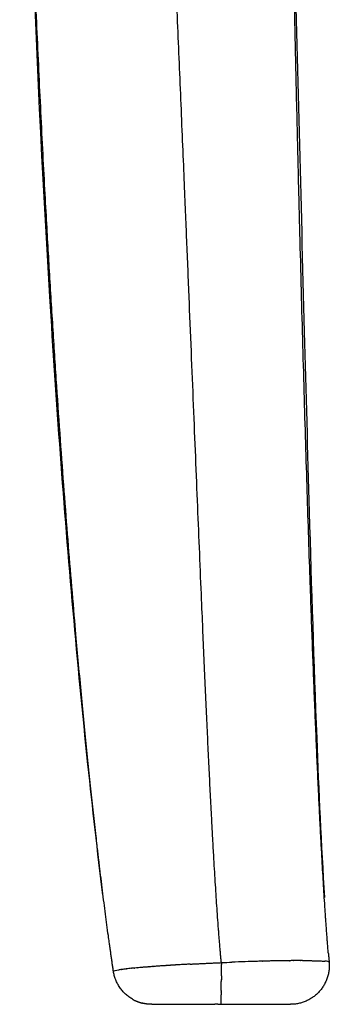
# Model space of a CAD drawing. Units: millimetres. Extents: x -1893 to 946, y -395 to 1348.
# Drawn here: x 882 to 922, y 291 to 418 of the extents above; entities that cross this region are included whole.
import ezdxf

# ---------------------------------------------------------------- set-up
doc = ezdxf.new("R2010")
doc.units = ezdxf.units.MM
doc.header["$MEASUREMENT"] = 0
doc.layers.add('Crea2D$visibili$linee', color=18, linetype='Continuous', true_color=0x000000)

msp = doc.modelspace()

# ---------------------------------------------------------------- linework, layer by layer
at = {"layer": 'Crea2D$visibili$linee'}
for points, degree in [([(893.96, 295.59), (892.11, 307.76), (889.11, 333.28), (885.63, 372.23), (883.04, 424.88), (881.88, 491.27)], 5), ([(907.86, 296.71), (906.63, 309.62), (905.49, 335.47), (904.15, 374.31), (902.01, 426.39), (898.87, 491.72)], 5), ([(921.65, 297.87), (920.51, 311.42), (919.34, 337.45), (918.16, 376), (917, 427.28), (915.89, 491.27)], 5), ([(893.96, 295.6), (893.86, 296.25), (893.76, 296.93), (893.66, 297.62)], 3), ([(921.65, 297.87), (921.68, 297.5), (921.72, 297.15), (921.75, 296.8)], 3), ([(921.65, 297.87), (921.67, 297.64), (921.69, 297.43), (921.71, 297.21), (921.73, 297), (921.75, 296.79)], 5), ([(893.96, 295.61), (894.01, 295.66), (894.24, 295.72), (894.67, 295.78)], 3), ([(894.77, 295.8), (894.73, 295.79), (894.7, 295.79), (894.67, 295.78)], 3), ([(894.77, 295.8), (894.77, 295.8), (894.78, 295.8), (894.78, 295.8)], 3), ([(895.01, 295.83), (895.02, 295.83), (895.03, 295.83), (895.03, 295.83)], 3), ([(895.29, 295.87), (895.2, 295.85), (895.11, 295.84), (895.03, 295.83)], 3), ([(895.29, 295.87), (895.3, 295.87), (895.3, 295.87), (895.31, 295.87)], 3), ([(895.6, 295.9), (895.5, 295.89), (895.4, 295.88), (895.31, 295.87)], 3), ([(895.6, 295.9), (895.6, 295.9), (895.61, 295.9), (895.62, 295.9)], 3), ([(895.93, 295.94), (895.82, 295.93), (895.72, 295.92), (895.62, 295.9)], 3), ([(895.93, 295.94), (895.94, 295.94), (895.95, 295.94), (895.96, 295.94)], 3), ([(896.3, 295.98), (896.18, 295.96), (896.07, 295.95), (895.96, 295.94)], 3), ([(896.3, 295.98), (896.31, 295.98), (896.32, 295.98), (896.33, 295.98)], 3), ([(896.69, 296.01), (896.56, 296), (896.44, 295.99), (896.33, 295.98)], 3), ([(896.69, 296.01), (896.7, 296.01), (896.71, 296.02), (896.72, 296.02)], 3), ([(897.11, 296.05), (896.98, 296.04), (896.85, 296.03), (896.72, 296.02)], 3), ([(897.11, 296.05), (897.12, 296.05), (897.13, 296.05), (897.14, 296.05)], 3), ([(897.56, 296.09), (897.41, 296.08), (897.28, 296.07), (897.14, 296.05)], 3), ([(897.56, 296.09), (897.57, 296.09), (897.58, 296.09), (897.59, 296.09)], 3), ([(898.03, 296.13), (897.88, 296.12), (897.73, 296.11), (897.59, 296.09)], 3), ([(898.03, 296.13), (898.04, 296.13), (898.05, 296.13), (898.06, 296.13)], 3), ([(898.52, 296.17), (898.36, 296.16), (898.21, 296.14), (898.06, 296.13)], 3), ([(898.52, 296.17), (898.53, 296.17), (898.54, 296.17), (898.55, 296.17)], 3), ([(899.04, 296.21), (898.87, 296.2), (898.71, 296.18), (898.55, 296.17)], 3), ([(899.04, 296.21), (899.05, 296.21), (899.06, 296.21), (899.07, 296.21)], 3), ([(899.58, 296.25), (899.41, 296.24), (899.24, 296.22), (899.07, 296.21)], 3), ([(899.58, 296.25), (899.59, 296.25), (899.6, 296.25), (899.61, 296.25)], 3), ([(900.14, 296.29), (899.96, 296.28), (899.78, 296.26), (899.61, 296.25)], 3), ([(900.14, 296.29), (900.15, 296.29), (900.16, 296.29), (900.16, 296.29)], 3), ([(900.71, 296.33), (900.53, 296.31), (900.35, 296.3), (900.16, 296.29)], 3), ([(900.71, 296.33), (900.72, 296.33), (900.73, 296.33), (900.74, 296.33)], 3), ([(901.31, 296.37), (901.12, 296.35), (900.93, 296.34), (900.74, 296.33)], 3), ([(901.31, 296.37), (901.32, 296.37), (901.32, 296.37), (901.33, 296.37)], 3), ([(901.92, 296.4), (901.72, 296.39), (901.53, 296.38), (901.33, 296.37)], 3), ([(901.92, 296.4), (901.93, 296.4), (901.93, 296.41), (901.94, 296.41)], 3), ([(902.54, 296.44), (902.34, 296.43), (902.14, 296.42), (901.94, 296.41)], 3), ([(902.54, 296.44), (902.55, 296.44), (902.55, 296.44), (902.56, 296.44)], 3), ([(903.18, 296.48), (902.97, 296.47), (902.77, 296.46), (902.56, 296.44)], 3), ([(903.18, 296.48), (903.18, 296.48), (903.19, 296.48), (903.2, 296.48)], 3), ([(903.83, 296.52), (903.61, 296.5), (903.4, 296.49), (903.2, 296.48)], 3), ([(907.86, 296.71), (908.32, 296.73), (908.78, 296.75), (909.23, 296.77)], 3), ([(907.86, 296.71), (907.86, 296.64), (907.86, 296.56), (907.86, 296.48)], 3), ([(912.51, 296.88), (911.47, 296.85), (910.37, 296.81), (909.23, 296.77)], 3), ([(912.51, 296.88), (912.51, 296.88), (912.52, 296.88), (912.53, 296.88)], 3), ([(913.12, 296.9), (912.93, 296.89), (912.73, 296.89), (912.53, 296.88)], 3), ([(913.12, 296.9), (913.13, 296.9), (913.14, 296.9), (913.15, 296.9)], 3), ([(913.75, 296.91), (913.55, 296.91), (913.35, 296.9), (913.15, 296.9)], 3), ([(913.75, 296.91), (913.76, 296.91), (913.77, 296.91), (913.77, 296.91)], 3), ([(914.36, 296.93), (914.16, 296.92), (913.97, 296.92), (913.77, 296.91)], 3), ([(914.36, 296.93), (914.36, 296.93), (914.37, 296.93), (914.38, 296.93)], 3), ([(914.95, 296.94), (914.76, 296.93), (914.57, 296.93), (914.38, 296.93)], 3), ([(914.95, 296.94), (914.96, 296.94), (914.96, 296.94), (914.97, 296.94)], 3), ([(915.52, 296.95), (915.34, 296.95), (915.16, 296.94), (914.97, 296.94)], 3), ([(915.52, 296.95), (915.53, 296.95), (915.54, 296.95), (915.54, 296.95)], 3), ([(916.07, 296.96), (915.9, 296.96), (915.72, 296.95), (915.54, 296.95)], 3), ([(916.07, 296.96), (916.08, 296.96), (916.09, 296.96), (916.09, 296.96)], 3), ([(916.6, 296.96), (916.44, 296.96), (916.27, 296.96), (916.09, 296.96)], 3), ([(916.6, 296.96), (916.61, 296.96), (916.62, 296.96), (916.63, 296.96)], 3), ([(917.12, 296.97), (916.96, 296.97), (916.79, 296.97), (916.63, 296.96)], 3), ([(917.12, 296.97), (917.12, 296.97), (917.13, 296.97), (917.14, 296.97)], 3), ([(917.61, 296.97), (917.45, 296.97), (917.3, 296.97), (917.14, 296.97)], 3), ([(917.61, 296.97), (917.61, 296.97), (917.62, 296.97), (917.62, 296.97)], 3), ([(918.07, 296.97), (917.93, 296.97), (917.78, 296.97), (917.62, 296.97)], 3), ([(918.07, 296.97), (918.08, 296.97), (918.08, 296.97), (918.09, 296.97)], 3), ([(918.3, 296.97), (918.23, 296.97), (918.16, 296.97), (918.09, 296.97)], 3), ([(921.74, 296.81), (921.69, 296.84), (921.5, 296.88), (921.19, 296.9)], 3), ([(921.74, 296.81), (921.74, 296.8), (921.74, 296.8), (921.75, 296.79)], 3), ([(893.96, 295.61), (893.96, 295.6), (893.96, 295.6), (893.96, 295.59)], 3), ([(907.86, 294.51), (907.85, 294.43), (907.85, 294.36), (907.85, 294.28)], 3), ([(907.85, 293.13), (907.85, 293.06), (907.85, 293), (907.85, 292.94)], 3), ([(907.85, 292.92), (907.85, 292.86), (907.85, 292.8), (907.85, 292.75)], 3), ([(907.85, 292.73), (907.85, 292.67), (907.85, 292.62), (907.85, 292.56)], 3), ([(898.92, 291.34), (898.91, 291.34), (898.91, 291.34)], 2), ([(898.92, 291.34), (902.98, 291.34), (907.04, 291.34)], 2), ([(907.41, 291.34), (907.23, 291.34), (907.04, 291.34)], 2), ([(907.41, 291.34), (907.62, 291.34), (907.83, 291.34)], 2), ([(907.83, 291.34), (912.3, 291.34), (916.77, 291.34)], 2)]:
    msp.add_open_spline(points, degree=degree, dxfattribs=at)
for points, knots in [([(892.61, 305.41), (891.9, 311.02), (890.52, 323.23), (888.06, 348.94), (884.23, 401.27), (882.75, 447.08), (882.1, 479.36)], [0, 0, 0, 0, 16.971692, 36.858037, 77.479261, 174.341087, 174.341087, 174.341087, 174.341087]), ([(916.11, 479.16), (916.27, 470.84), (916.61, 454.28), (917.44, 420.57), (918.29, 387.44), (919.22, 352.83), (919.98, 328.52), (920.72, 311.94), (921.14, 305.09)], [0, 0, 0, 0, 24.962609, 49.67827, 101.181067, 124.381289, 153.546204, 174.153188, 174.153188, 174.153188, 174.153188]), ([(895.01, 295.83), (895.01, 295.83), (895.01, 295.83), (894.93, 295.82), (894.86, 295.81), (894.78, 295.8)], [-0.25001069, -0.25001069, -0.25001069, -0.25001069, -0.25001057, -0.25001057, -0.22073298, -0.22073298, -0.22073298, -0.22073298]), ([(907.86, 295.01), (907.86, 294.92), (907.86, 294.84), (907.86, 294.68), (907.86, 294.6), (907.86, 294.53)], [1.7995285, 1.7995285, 1.7995285, 1.7995285, 2.0566039, 2.0566039, 2.2947077, 2.2947077, 2.2947077, 2.2947077])]:
    msp.add_open_spline(points, degree=3, knots=knots, dxfattribs=at)
for points, weights, degree in [([(903.83, 296.52), (905.84, 296.63), (907.86, 296.71)], [1, 0.999980656388, 1], 2), ([(907.86, 295.01), (907.86, 295.49), (907.86, 295.99), (907.86, 296.48)], [0.890012643637, 0.912487883161, 0.942560085022, 0.98022924922], 3), ([(918.3, 296.97), (919.75, 296.99), (921.19, 296.9)], [1, 0.999380524729, 1], 2), ([(896.41, 292), (894.32, 293.2), (893.96, 295.59)], [1, 0.900480442552, 1], 2), ([(907.86, 294.51), (907.86, 294.52), (907.86, 294.52), (907.86, 294.53)], [0.870096470982, 0.870310241555, 0.870525156376, 0.870741215446], 3), ([(907.85, 293.13), (907.85, 293.48), (907.85, 293.87), (907.85, 294.28)], [0.8406597408, 0.842586307295, 0.849907565029, 0.862623514001], 3), ([(896.41, 292), (896.6, 291.89), (896.8, 291.8)], [1, 0.999050789762, 1], 2), ([(907.83, 291.34), (907.85, 291.95), (907.85, 292.56)], [1, 0.999690827884, 1], 2), ([(907.85, 292.92), (907.85, 292.93), (907.85, 292.93), (907.85, 292.94)], [0.840148975786, 0.840145475517, 0.840143725383, 0.840143725383], 3), ([(907.85, 292.73), (907.85, 292.73), (907.85, 292.74), (907.85, 292.75)], [0.84088563439, 0.840844791221, 0.84080563441, 0.840768163956], 3), ([(896.82, 291.8), (896.81, 291.8), (896.81, 291.8), (896.8, 291.8)], [0.896663283607, 0.896500206644, 0.896338265958, 0.896177461579], 3), ([(896.82, 291.8), (897.02, 291.71), (897.22, 291.63)], [1, 0.99906737059, 1], 2), ([(897.23, 291.63), (897.23, 291.63), (897.22, 291.63), (897.22, 291.63)], [0.909971390305, 0.909782834223, 0.909595141787, 0.909408313014], 3), ([(897.23, 291.63), (897.44, 291.56), (897.64, 291.5)], [1, 0.999087942398, 1], 2), ([(898.9, 291.34), (898.26, 291.34), (897.64, 291.5)], [1, 0.991921141619, 1], 2)]:
    msp.add_rational_spline(points, weights, degree=degree, dxfattribs=at)
msp.add_rational_spline([(921.75, 296.79), (921.94, 294.6), (920.46, 292.97), (918.97, 291.34), (916.77, 291.34)], [1, 0.915024348751, 1, 0.915024348751, 1], degree=2, knots=[0, 0, 0, 4.15221, 4.15221, 8.304421, 8.304421, 8.304421], dxfattribs=at)

doc.saveas('drawing.dxf')
